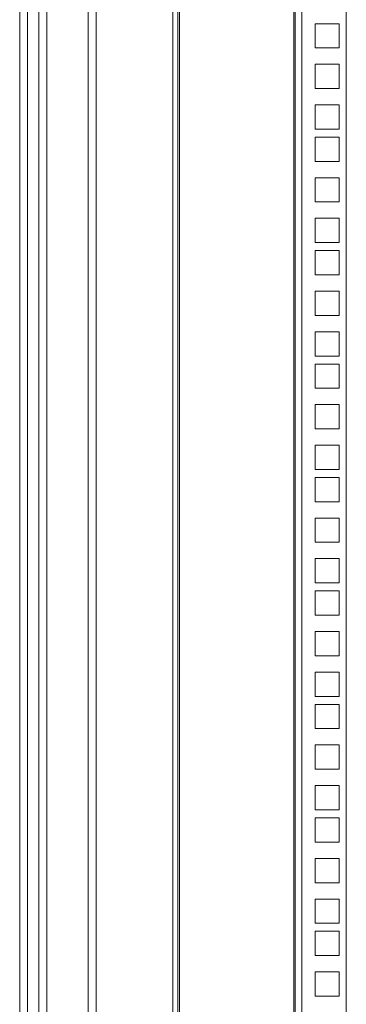
# Model space of a CAD drawing. Units: millimetres. Extents: x 63 to 8538, y 73 to 6060.
# Drawn here: x 7287 to 7415, y 2733 to 3118 of the extents above; entities that cross this region are included whole.
import ezdxf

# ---------------------------------------------------------------- set-up
doc = ezdxf.new("R2010")
doc.units = ezdxf.units.MM
doc.header["$LTSCALE"] = 5

msp = doc.modelspace()

# ---------------------------------------------------------------- linework, layer by layer
at = {"lineweight": 18}
for p, q in [((7287.39, 3939.57), (7287.39, 2474.57)), ((7290.49, 3939.57), (7290.49, 2474.57)), ((7294.89, 2505.97), (7294.89, 3908.17)), ((7317.39, 2515.07), (7317.39, 3908.17)), ((7297.99, 2509.07), (7297.99, 3905.07)), ((7314.29, 2515.07), (7314.29, 3905.07)), ((7347.39, 3892.22), (7347.39, 2522.57)), ((7349.39, 3892.22), (7349.39, 2522.57)), ((7349.99, 2523.17), (7349.99, 3891.62)), ((7394.79, 3891.62), (7394.79, 2523.17)), ((7395.39, 2522.57), (7395.39, 3892.22)), ((7397.99, 3892.22), (7397.99, 2522.57)), ((7415.39, 3892.22), (7415.39, 2522.57)), ((7403.14, 3107.42), (7403.14, 3116.92)), ((7403.14, 3116.92), (7412.64, 3116.92)), ((7412.64, 3116.92), (7412.64, 3107.42)), ((7412.64, 3107.42), (7403.14, 3107.42)), ((7403.14, 3091.52), (7403.14, 3101.02)), ((7403.14, 3101.02), (7412.64, 3101.02)), ((7412.64, 3101.02), (7412.64, 3091.52)), ((7412.64, 3091.52), (7403.14, 3091.52)), ((7403.14, 3075.62), (7403.14, 3085.12)), ((7403.14, 3085.12), (7412.64, 3085.12)), ((7412.64, 3085.12), (7412.64, 3075.62)), ((7412.64, 3075.62), (7403.14, 3075.62)), ((7403.14, 3062.97), (7403.14, 3072.47)), ((7403.14, 3072.47), (7412.64, 3072.47)), ((7412.64, 3072.47), (7412.64, 3062.97)), ((7412.64, 3062.97), (7403.14, 3062.97)), ((7403.14, 3047.07), (7403.14, 3056.57)), ((7403.14, 3056.57), (7412.64, 3056.57)), ((7412.64, 3056.57), (7412.64, 3047.07)), ((7412.64, 3047.07), (7403.14, 3047.07)), ((7403.14, 3031.17), (7403.14, 3040.67)), ((7403.14, 3040.67), (7412.64, 3040.67)), ((7412.64, 3040.67), (7412.64, 3031.17)), ((7412.64, 3031.17), (7403.14, 3031.17)), ((7403.14, 3018.52), (7403.14, 3028.02)), ((7403.14, 3028.02), (7412.64, 3028.02)), ((7412.64, 3028.02), (7412.64, 3018.52)), ((7412.64, 3018.52), (7403.14, 3018.52)), ((7403.14, 3002.62), (7403.14, 3012.12)), ((7403.14, 3012.12), (7412.64, 3012.12)), ((7412.64, 3012.12), (7412.64, 3002.62)), ((7412.64, 3002.62), (7403.14, 3002.62)), ((7403.14, 2986.72), (7403.14, 2996.22)), ((7403.14, 2996.22), (7412.64, 2996.22)), ((7412.64, 2996.22), (7412.64, 2986.72)), ((7412.64, 2986.72), (7403.14, 2986.72)), ((7403.14, 2974.07), (7403.14, 2983.57)), ((7403.14, 2983.57), (7412.64, 2983.57)), ((7412.64, 2983.57), (7412.64, 2974.07)), ((7412.64, 2974.07), (7403.14, 2974.07)), ((7403.14, 2958.17), (7403.14, 2967.67)), ((7403.14, 2967.67), (7412.64, 2967.67)), ((7412.64, 2967.67), (7412.64, 2958.17)), ((7412.64, 2958.17), (7403.14, 2958.17)), ((7403.14, 2942.27), (7403.14, 2951.77)), ((7403.14, 2951.77), (7412.64, 2951.77)), ((7412.64, 2951.77), (7412.64, 2942.27)), ((7412.64, 2942.27), (7403.14, 2942.27)), ((7403.14, 2929.62), (7403.14, 2939.12)), ((7403.14, 2939.12), (7412.64, 2939.12)), ((7412.64, 2939.12), (7412.64, 2929.62)), ((7412.64, 2929.62), (7403.14, 2929.62)), ((7403.14, 2913.72), (7403.14, 2923.22)), ((7403.14, 2923.22), (7412.64, 2923.22)), ((7412.64, 2923.22), (7412.64, 2913.72)), ((7412.64, 2913.72), (7403.14, 2913.72)), ((7403.14, 2897.82), (7403.14, 2907.32)), ((7403.14, 2907.32), (7412.64, 2907.32)), ((7412.64, 2907.32), (7412.64, 2897.82)), ((7412.64, 2897.82), (7403.14, 2897.82)), ((7403.14, 2885.17), (7403.14, 2894.67)), ((7403.14, 2894.67), (7412.64, 2894.67)), ((7412.64, 2894.67), (7412.64, 2885.17)), ((7412.64, 2885.17), (7403.14, 2885.17)), ((7403.14, 2869.27), (7403.14, 2878.77)), ((7403.14, 2878.77), (7412.64, 2878.77)), ((7412.64, 2878.77), (7412.64, 2869.27)), ((7412.64, 2869.27), (7403.14, 2869.27)), ((7403.14, 2853.37), (7403.14, 2862.87)), ((7403.14, 2862.87), (7412.64, 2862.87)), ((7412.64, 2862.87), (7412.64, 2853.37)), ((7412.64, 2853.37), (7403.14, 2853.37)), ((7403.14, 2840.72), (7403.14, 2850.22)), ((7403.14, 2850.22), (7412.64, 2850.22)), ((7412.64, 2850.22), (7412.64, 2840.72)), ((7412.64, 2840.72), (7403.14, 2840.72)), ((7403.14, 2824.82), (7403.14, 2834.32)), ((7403.14, 2834.32), (7412.64, 2834.32)), ((7412.64, 2834.32), (7412.64, 2824.82)), ((7412.64, 2824.82), (7403.14, 2824.82)), ((7403.14, 2808.92), (7403.14, 2818.42)), ((7403.14, 2818.42), (7412.64, 2818.42)), ((7412.64, 2818.42), (7412.64, 2808.92)), ((7412.64, 2808.92), (7403.14, 2808.92)), ((7403.14, 2796.27), (7403.14, 2805.77)), ((7403.14, 2805.77), (7412.64, 2805.77)), ((7412.64, 2805.77), (7412.64, 2796.27)), ((7412.64, 2796.27), (7403.14, 2796.27)), ((7403.14, 2780.37), (7403.14, 2789.87)), ((7403.14, 2789.87), (7412.64, 2789.87)), ((7412.64, 2789.87), (7412.64, 2780.37)), ((7412.64, 2780.37), (7403.14, 2780.37)), ((7403.14, 2764.47), (7403.14, 2773.97)), ((7403.14, 2773.97), (7412.64, 2773.97)), ((7412.64, 2773.97), (7412.64, 2764.47)), ((7412.64, 2764.47), (7403.14, 2764.47)), ((7403.14, 2751.82), (7403.14, 2761.32)), ((7403.14, 2761.32), (7412.64, 2761.32)), ((7412.64, 2761.32), (7412.64, 2751.82)), ((7412.64, 2751.82), (7403.14, 2751.82)), ((7403.14, 2735.92), (7403.14, 2745.42)), ((7403.14, 2745.42), (7412.64, 2745.42)), ((7412.64, 2745.42), (7412.64, 2735.92)), ((7412.64, 2735.92), (7403.14, 2735.92))]:
    msp.add_line(p, q, dxfattribs=at)

doc.saveas('drawing.dxf')
